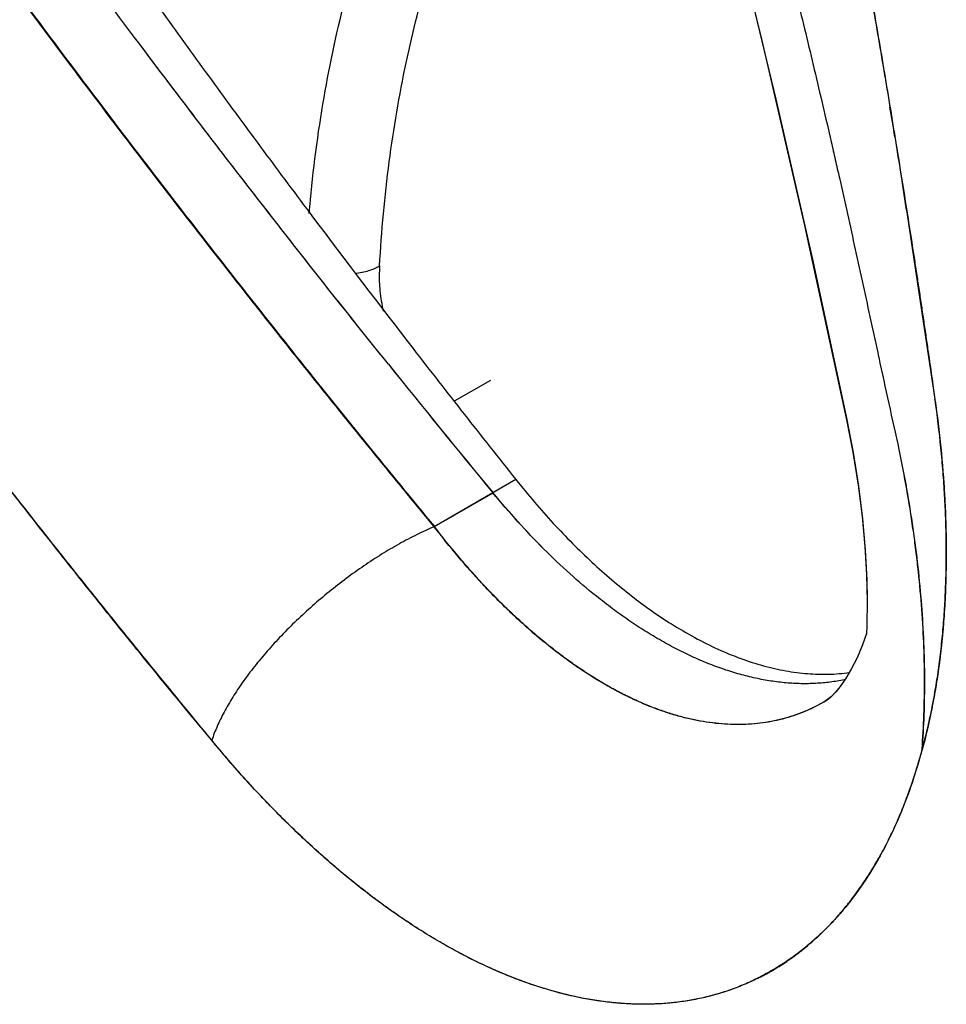
# Model space of a CAD drawing. Units: inches. Extents: x 0.4 to 16.6, y 0.6 to 10.4.
# Drawn here: x 12 to 12.2, y 7.6 to 7.8 of the extents above; entities that cross this region are included whole.
import ezdxf

# ---------------------------------------------------------------- set-up
doc = ezdxf.new("R2010")
doc.units = ezdxf.units.IN
doc.header["$LTSCALE"] = 0.935
doc.header["$MEASUREMENT"] = 0
doc.layers.get('0').update_dxf_attribs({"linetype": 'CONTINUOUS'})

msp = doc.modelspace()

# ---------------------------------------------------------------- linework, layer by layer
at = {"color": 7, "linetype": 'CONTINUOUS'}
for p, q in [((12.1314707659, 7.7396354099), (12.1383045578, 7.7080488541)), ((12.0804578406, 7.7144708102), (12.0745566275, 7.7110637636)), ((12.1523122816, 7.7137098366), (12.1526432967, 7.711411363)), ((12.1383018892, 7.7080616572), (12.1383045578, 7.7080488541)), ((12.0845717409, 7.6983627985), (12.0713068879, 7.6907043899)), ((12.0713393603, 7.6907186599), (12.0808778088, 7.6962256529)), ((12.154428728, 7.6901408344), (12.1544360189, 7.6898161066)), ((12.1544360189, 7.6898161066), (12.1544415598, 7.6895474011)), ((12.1544415598, 7.6895474011), (12.154447256, 7.6892452497)), ((12.1415334729, 7.6828626016), (12.1416322693, 7.6785330677)), ((12.1416322693, 7.6785330677), (12.141583376, 7.6747405814)), ((12.1415812583, 7.6746671038), (12.1415130638, 7.6732568999)), ((12.141583376, 7.6747405814), (12.1415813414, 7.6746671024)), ((12.1415432502, 7.6733730821), (12.1408825623, 7.6715262316)), ((12.1408825623, 7.6715262316), (12.1399860374, 7.6694075737)), ((12.1537201592, 7.6716625678), (12.1536981708, 7.6714561405)), ((12.1537371404, 7.6718242244), (12.1537201592, 7.6716625678)), ((12.1537631161, 7.6720754427), (12.1537371404, 7.6718242244)), ((12.1399860374, 7.6694075737), (12.1390591967, 7.6675554639)), ((12.1390591967, 7.6675554639), (12.1381339664, 7.6659901166)), ((12.1381339664, 7.6659901166), (12.1372485315, 7.6647249834)), ((12.1351284285, 7.6625561956), (12.1346782261, 7.6622627072)), ((12.1511815845, 7.6568390808), (12.1511412082, 7.6566744423)), ((12.1512314377, 7.6570440736), (12.1511815845, 7.6568390808)), ((12.1512774751, 7.6572350903), (12.1512314377, 7.6570440736)), ((12.147258857, 7.6446265023), (12.1471896726, 7.6444581102)), ((12.1418185648, 7.6340442146), (12.1416999487, 7.6338595069)), ((12.1418835117, 7.6341460045), (12.1418185648, 7.6340442146))]:
    msp.add_line(p, q, dxfattribs=at)
for points in [[(12.0263009022, 8.0859758521), (12.0353249462, 8.0619556145), (12.0445297659, 8.0366562006), (12.0537019699, 8.0106648265), (12.0627427262, 7.984186871), (12.0715612555, 7.9574360748), (12.0800794959, 7.9306438676), (12.0882253224, 7.9040425822), (12.0959515646, 7.8778109034), (12.103335941, 7.8517056541), (12.110497578, 7.8252796871), (12.1175319396, 7.7980890058), (12.1245169851, 7.7696572113), (12.1314707659, 7.7396354099)], [(12.0264441291, 8.0858556788), (12.0365099876, 8.0589766096), (12.0463904219, 8.0317075656), (12.055973033, 8.0043443501), (12.0652450867, 7.9769263544), (12.0741928152, 7.9494932502), (12.0828023992, 7.9220842977), (12.0910622344, 7.8947389958), (12.0989580891, 7.8675110653), (12.1064934674, 7.840387912), (12.113652896, 7.8134256419), (12.1204246111, 7.786672279), (12.1268064882, 7.7601395761), (12.1327903634, 7.7338615241), (12.1383209016, 7.7081062695)], [(12.1383018291, 7.7080616462), (12.1393101131, 7.7028051338), (12.1401714729, 7.6974441646), (12.1408186184, 7.6923381374), (12.1412669365, 7.6874742459), (12.1415334729, 7.6828626016)], [(12.1383260397, 7.7080529842), (12.1393467582, 7.7027437984), (12.1402146395, 7.6972852584), (12.1408720857, 7.6919968694), (12.1413240552, 7.6869116954), (12.1415780469, 7.6820537152), (12.1416225238, 7.6789601432)], [(12.1371072747, 7.6645556334), (12.1366116372, 7.6639319232), (12.1358446973, 7.6631376884), (12.1352170969, 7.6626138743), (12.1347606671, 7.6623135085)], [(12.1372485315, 7.6647249834), (12.1364344706, 7.6637490221), (12.1357207299, 7.6630381755), (12.1351284285, 7.6625561956)]]:
    msp.add_lwpolyline(points, dxfattribs=at)
for centre, radius, start, end in [((10.1822763609, 7.4324277187), 1.9900203526, 9.2996502398, 9.4410235139), ((12.0846363919, 7.7317954669), 0.0222359846, 176.7739850282, 179.4141493573), ((15.4505634241, 8.4359763027), 3.3840479012, 192.2453941921, 192.5055108328), ((13.2622729603, 8.6774204319), 1.5357205795, 218.7066716302, 219.7109547335), ((13.9227226309, 9.2119572383), 2.385374857, 218.805837519, 219.4521575234), ((11.9511552053, 7.6830825639), 0.2034698302, 7.8586143067, 7.9919945254), ((12.0579591886, 7.6796055171), 0.0959620912, 344.5220198052, 346.1748494725), ((12.0637893767, 7.6780173497), 0.0899160692, 341.7187681217, 344.8051718701), ((12.0650298221, 7.6776567111), 0.0886371025, 341.6886475015, 344.7899985305), ((12.0640421027, 7.6779219186), 0.089650477, 341.8188387423, 344.4846612259), ((12.0722940848, 7.6752241031), 0.0809686991, 337.7966953705, 341.8105748319), ((12.1020245286, 7.6582123422), 0.0464738394, 315.0446709461, 315.3768550288)]:
    msp.add_arc(centre, radius, start, end, dxfattribs=at)
for points, knots in [([(12.0313806987, 8.0927821377), (12.0342546463, 8.0852448797), (12.0399515288, 8.070095009), (12.0483149495, 8.0472297888), (12.0565169315, 8.0241710022), (12.0672380908, 7.9931655662), (12.077574897, 7.9619415713), (12.087505056, 7.9305342399), (12.0935383541, 7.9108285405), (12.0982527019, 7.895034757), (12.1017288959, 7.8831834431), (12.1051443628, 7.8713274831), (12.1084971055, 7.8594700461), (12.1117863169, 7.8476142821), (12.1150132585, 7.8357635252), (12.1181788957, 7.8239207912), (12.1207682375, 7.8140553902), (12.1228101901, 7.8061695056), (12.1243261748, 7.8002624905), (12.125827124, 7.7943599918), (12.1278046639, 7.7865031223), (12.1297478477, 7.7786516504), (12.1316513961, 7.7708057227), (12.1330555615, 7.7649341259), (12.1344361486, 7.759070536), (12.1355664949, 7.7541883882), (12.1364576193, 7.750287079), (12.1373385654, 7.7463935602), (12.1384240569, 7.7415320191), (12.1397078468, 7.7357037366), (12.1413995976, 7.7279503881), (12.1426579583, 7.7221384351), (12.1434991182, 7.7182674794)], [0, 0, 0, 0, 0.0618430861, 0.1240859121, 0.1866539621, 0.2494726823, 0.3755986184, 0.4387956698, 0.5020053415, 0.5335935152, 0.5651586343, 0.5966918195, 0.6281842484, 0.6596282573, 0.6910177402, 0.7223466482, 0.7536088719, 0.7692130614, 0.784798248, 0.8003630161, 0.8159051158, 0.8469121516, 0.8623726214, 0.8778014314, 0.8931964078, 0.9085554113, 0.9162207684, 0.9238764001, 0.9391598646, 0.954409825, 0.9696304503, 1, 1, 1, 1]), ([(12.0641906422, 8.0925969597), (12.0666741732, 8.0847300989), (12.071575977, 8.068944915), (12.0787170314, 8.0451669464), (12.0856521807, 8.0212673124), (12.0923716505, 7.9972748503), (12.0988655477, 7.9732158213), (12.1051240749, 7.9491141388), (12.1111378247, 7.924993865), (12.1159404658, 7.9048812601), (12.1196494511, 7.8888016178), (12.1223599133, 7.8767650408), (12.1249998484, 7.8647440314), (12.1275687564, 7.8527418621), (12.1300676245, 7.840761758), (12.1324971901, 7.8288066912), (12.1344665155, 7.8188586952), (12.136008143, 7.8109151919), (12.1371465629, 7.8049711307), (12.1382673233, 7.7990358817), (12.139734902, 7.7911439349), (12.1415194093, 7.7813064734), (12.1432346849, 7.7714825086), (12.1445583191, 7.7636476849), (12.1453638853, 7.7587653819), (12.1459949978, 7.7548664699), (12.1466166227, 7.7509780797), (12.1473792644, 7.7461258291), (12.1482763871, 7.7403120517), (12.1494524195, 7.7325850134), (12.1508989348, 7.7229515713), (12.1520573938, 7.7152527067), (12.152642008, 7.7114108178)], [0, 0, 0, 0, 0.0631751689, 0.1265749159, 0.1901234064, 0.2537454863, 0.3173760122, 0.3809579349, 0.4444342954, 0.5077404883, 0.5393074591, 0.5708049951, 0.6022242256, 0.6335575832, 0.6647988668, 0.695941898, 0.7269804514, 0.7424586029, 0.757908158, 0.7733273164, 0.788713897, 0.8193806643, 0.849891476, 0.8650832198, 0.880229787, 0.8877855311, 0.8953296795, 0.9103851544, 0.9254001365, 0.9403784611, 0.9702401591, 1, 1, 1, 1]), ([(12.0713068879, 7.6907043899), (12.0694761045, 7.6929241467), (12.0658247755, 7.6973659901), (12.0612829326, 7.7029330281), (12.0576673742, 7.7073927292), (12.0549657545, 7.7107400485), (12.0522732489, 7.7140914514), (12.0486956497, 7.7185638035), (12.0442450586, 7.7241635891), (12.0371717847, 7.7331391535), (12.0284143161, 7.7443910451), (12.0180365367, 7.7579539455), (12.0077982827, 7.7715688332), (11.9976998286, 7.7852344859), (11.9877417563, 7.7989495826), (11.9779249587, 7.8127129313), (11.9650423329, 7.8311027612), (11.9524280856, 7.8496083677), (11.9416233963, 7.8659097846), (11.9355301084, 7.8752341315), (11.9309994538, 7.8822331811), (11.9265048801, 7.8892421883), (11.9205649653, 7.8985942746), (11.9161599579, 7.9056332083), (11.9132447893, 7.9103346022)], [0, 0, 0, 0, 0.0318761015, 0.0636998917, 0.0795944545, 0.0954787418, 0.1113537558, 0.1272202298, 0.1589267859, 0.190596684, 0.2538195102, 0.3168826006, 0.3797876824, 0.4425351265, 0.5051234775, 0.5675514773, 0.6298183893, 0.7538654447, 0.8156459844, 0.8464752518, 0.8772636328, 0.9080109568, 0.93871644, 1, 1, 1, 1]), ([(11.9133307948, 7.9103595574), (11.92502955, 7.8914746021), (11.9492258871, 7.8539183073), (11.981153999, 7.8079250472), (12.0078211523, 7.7715105112), (12.028432607, 7.7443311268), (12.049595522, 7.7173636618), (12.0640321626, 7.699575075), (12.0713393603, 7.6907186599)], [0, 0, 0, 0, 0.2461311659, 0.4948726626, 0.6202101429, 0.7461851939, 0.8727871117, 1, 1, 1, 1]), ([(12.0351777374, 7.6560091367), (12.0314389499, 7.6604837747), (12.0258787404, 7.6672371008), (12.0185473093, 7.6763076332), (12.0130869463, 7.6831389169), (12.0076636024, 7.6899917875), (12.0031718934, 7.6957174975), (11.9995947337, 7.700303522), (11.9960310514, 7.7048882072), (11.991596609, 7.7106231454), (11.986306117, 7.7175153788), (11.9810492315, 7.7244160393), (11.9758264587, 7.7313262194), (11.9689134853, 7.7405478333), (11.9603589942, 7.7521052375), (11.950232514, 7.7660371079), (11.9402517558, 7.780024004), (11.9320519407, 7.7917323778), (11.9255661581, 7.8011264702), (11.9207416322, 7.80818172), (11.9159544837, 7.8152505594), (11.9096254638, 7.8246864842), (11.9018072429, 7.8365079444), (11.8925641601, 7.8507370042), (11.8834637514, 7.8649883887), (11.8774777798, 7.8745165609), (11.8745072425, 7.8792816523)], [0, 0, 0, 0, 0.0635459049, 0.0953284304, 0.1271011903, 0.1588517686, 0.190567477, 0.2064082303, 0.222235568, 0.2538495242, 0.2854111907, 0.3169229981, 0.3483874215, 0.3798069818, 0.4425216956, 0.5050850832, 0.5675023511, 0.6297755921, 0.6608589639, 0.6919071638, 0.7229203833, 0.7538970266, 0.8157277065, 0.8773731675, 0.9388064662, 1, 1, 1, 1]), ([(12.1034908669, 7.850238864), (12.0997686134, 7.847558785), (12.0926084066, 7.8416202255), (12.0830162294, 7.8312432191), (12.0745581306, 7.8194028141), (12.0672804869, 7.8061862925), (12.0612254043, 7.7916745678), (12.0564208419, 7.7759576748), (12.0529009286, 7.759135146), (12.0514496908, 7.7475097271), (12.0509281601, 7.7415524076)], [0, 0, 0, 0, 0.110544706, 0.2234025672, 0.3396787527, 0.460367328, 0.5862722051, 0.717979468, 0.855873263, 1, 1, 1, 1]), ([(12.0624356748, 7.7330468109), (12.062757847, 7.7387034918), (12.0637709167, 7.7497714743), (12.0664830511, 7.7658688866), (12.070349318, 7.7810268442), (12.0753484381, 7.7951521003), (12.0814529455, 7.8081655327), (12.0886355306, 7.8199928944), (12.0968551603, 7.8305638101), (12.103066428, 7.8367912881), (12.1063131066, 7.8396515934)], [0, 0, 0, 0, 0.1437121138, 0.281618093, 0.413645264, 0.5399988515, 0.6611146582, 0.7776009303, 0.8902492002, 1, 1, 1, 1]), ([(12.1368272442, 7.806622388), (12.1375870321, 7.802622705), (12.1390810578, 7.7946365784), (12.1412492288, 7.7826722366), (12.1433391601, 7.7707515376), (12.144683321, 7.7628154737), (12.1453418244, 7.758855337)], [0, 0, 0, 0, 0.2517184558, 0.5023367231, 0.7517870341, 1, 1, 1, 1]), ([(12.0638617383, 7.7170828656), (12.0592676462, 7.7228042523), (12.0501541473, 7.734277293), (12.03668926, 7.7516035989), (12.0234527182, 7.7690168881), (12.0147672167, 7.7807009164), (12.0104635368, 7.7865569577)], [0, 0, 0, 0, 0.2511990734, 0.5016011696, 0.7512037287, 1, 1, 1, 1]), ([(12.0638617383, 7.7170828656), (12.0615623546, 7.719945064), (12.0569829074, 7.7256780665), (12.0501660436, 7.734308316), (12.0434058341, 7.7429613183), (12.0367019266, 7.7516357226), (12.0300549925, 7.7603314783), (12.0212760024, 7.7719448588), (12.0147675954, 7.7807010095), (12.010464006, 7.7865570204)], [0, 0, 0, 0, 0.1256898057, 0.2511945088, 0.3765027108, 0.5016068629, 0.6265075569, 0.7512064335, 1, 1, 1, 1]), ([(12.0200330899, 7.7842619455), (12.0225990006, 7.7806341394), (12.0277627857, 7.7733892364), (12.0355953888, 7.7625664096), (12.0435228034, 7.7517765007), (12.0542289171, 7.7374189311), (12.0651101671, 7.7231453709), (12.0761739797, 7.7089640716), (12.0817637388, 7.7018943692), (12.0845717409, 7.6983627985)], [0, 0, 0, 0, 0.1240552048, 0.2483806642, 0.3729778433, 0.4978496022, 0.7483874076, 0.8740369189, 1, 1, 1, 1]), ([(12.1461412848, 7.7540106234), (12.1464182131, 7.7523194507), (12.1469670758, 7.7489403608), (12.1477767585, 7.743875659), (12.148572498, 7.7388211229), (12.1492242661, 7.734615143), (12.1497373766, 7.7312556798), (12.1501175302, 7.7287406417), (12.1504929725, 7.72622861), (12.1508633799, 7.7237195639), (12.1512293973, 7.7212134385), (12.1517128416, 7.7178773343), (12.1520724749, 7.7153763002), (12.1523122816, 7.7137098366)], [0, 0, 0, 0, 0.1260958186, 0.2518957502, 0.377398687, 0.5025950174, 0.5650701898, 0.6274586102, 0.6897565463, 0.7519614206, 0.8140781126, 0.8761165267, 1, 1, 1, 1]), ([(12.0584559419, 7.7318619884), (12.0592097811, 7.7319339332), (12.0602929573, 7.7321374641), (12.061603552, 7.7326142882), (12.0621750482, 7.7328963393), (12.0624356747, 7.7330468112)], [0, 0, 0, 0, 0.5437066577, 0.7839251111, 1, 1, 1, 1]), ([(12.0630610778, 7.7257312192), (12.0628402047, 7.7268073614), (12.0625065562, 7.7288959805), (12.0623910174, 7.7310098298), (12.0624015695, 7.7320228263)], [0, 0, 0, 0, 0.5202506125, 1, 1, 1, 1]), ([(12.1526489496, 7.7113652025), (12.1530171886, 7.7087590635), (12.1536429924, 7.7035893899), (12.1542504149, 7.695898115), (12.154471889, 7.689591836), (12.1544720627, 7.6846493369), (12.1543855596, 7.6810264931), (12.1542125064, 7.6774643002), (12.1538694985, 7.672840569), (12.1533538818, 7.6683113177), (12.1526574608, 7.6638909022), (12.1518619059, 7.6596557716), (12.1511282725, 7.6565377828), (12.1505752387, 7.6544989372)], [0, 0, 0, 0, 0.1378552121, 0.2726535241, 0.4039805687, 0.4682323103, 0.5315017418, 0.5937661842, 0.6550048469, 0.7743216094, 0.8323809307, 0.8893545104, 1, 1, 1, 1]), ([(12.1505752961, 7.6544508196), (12.1508486629, 7.6554560141), (12.1513668339, 7.6574952881), (12.1520531508, 7.6606077602), (12.1526559647, 7.6638022467), (12.1531756902, 7.6670795921), (12.1536112912, 7.6704419044), (12.1539611825, 7.6738874711), (12.1542250049, 7.6774072679), (12.1544015788, 7.6809885001), (12.1544901198, 7.6846217463), (12.154491228, 7.6883035504), (12.1544054878, 7.6920332998), (12.1542336145, 7.6958105763), (12.1539758809, 7.6996353259), (12.1535133776, 7.7048361661), (12.153039681, 7.708752723), (12.1526698553, 7.7113748657)], [0, 0, 0, 0, 0.0545011506, 0.1100608046, 0.1667287068, 0.2245584481, 0.2836479586, 0.3440892173, 0.4057330234, 0.468297081, 0.53166436, 0.5958592418, 0.6609084379, 0.7268365751, 0.7936722621, 0.8614536342, 1, 1, 1, 1]), ([(12.1527141452, 7.7109028002), (12.1529573158, 7.7091410041), (12.1533941433, 7.7056371077), (12.1539018248, 7.7004068185), (12.1542556554, 7.6952490513), (12.1543890235, 7.6918338583), (12.154428728, 7.6901408344)], [0, 0, 0, 0, 0.2559836116, 0.5081568834, 0.7562519575, 1, 1, 1, 1]), ([(12.1468014334, 7.703216515), (12.1472458173, 7.7010816418), (12.1480650071, 7.6968294686), (12.149088092, 7.6904682016), (12.149893369, 7.684185624), (12.1504764957, 7.678000483), (12.1508363467, 7.6719298793), (12.1509724864, 7.6659891457), (12.1508844971, 7.6601934077), (12.1506738277, 7.6563839752), (12.1505295575, 7.654507923)], [0, 0, 0, 0, 0.1334866829, 0.2650335098, 0.3943450606, 0.5211488449, 0.6452598492, 0.7665294587, 0.8848190531, 1, 1, 1, 1]), ([(12.1505459686, 7.6545536376), (12.1506892175, 7.6564193254), (12.1508997466, 7.660220017), (12.1509870257, 7.6660134184), (12.150851172, 7.6719624481), (12.1504905624, 7.6780344968), (12.1500077622, 7.6831543945), (12.1495135915, 7.6872960969), (12.1489416734, 7.6915066473), (12.148087205, 7.6968289226), (12.147267397, 7.7010838615), (12.1468214596, 7.7032258702)], [0, 0, 0, 0, 0.1146295297, 0.2331111374, 0.3548623869, 0.4790799853, 0.6056668238, 0.669836751, 0.7345934239, 0.8659657835, 1, 1, 1, 1]), ([(12.0351193668, 7.6560838548), (12.0320773287, 7.6597771013), (12.0275309657, 7.6653251025), (12.02150651, 7.6727460035), (12.0170141071, 7.6783176511), (12.0125456438, 7.6838999133), (12.0066219378, 7.6913530525), (12.0022099881, 7.6969630621), (11.9992826354, 7.7007110031)], [0, 0, 0, 0, 0.2507888052, 0.3759544607, 0.5009948465, 0.6259228834, 0.7507363432, 1, 1, 1, 1]), ([(12.0845717409, 7.6983627985), (12.0855521821, 7.6971273913), (12.0875348395, 7.6947180443), (12.090603111, 7.691256137), (12.0937240182, 7.6879921706), (12.0968880865, 7.6849333628), (12.1000863968, 7.6820872124), (12.1033102713, 7.6794614686), (12.1065508048, 7.6770637236), (12.1087525339, 7.6755975033), (12.1098539655, 7.6749061832)], [0, 0, 0, 0, 0.1365662317, 0.2701083146, 0.4004647763, 0.5274971672, 0.6510718847, 0.7710695284, 0.8873986522, 1, 1, 1, 1]), ([(12.0976487519, 7.6794129369), (12.0961750927, 7.6805929684), (12.0932462884, 7.6830854017), (12.0889945621, 7.6871227015), (12.0848280933, 7.691506804), (12.0821579032, 7.6946076169), (12.0808424462, 7.6962097021)], [0, 0, 0, 0, 0.2379631678, 0.4844426329, 0.73871171, 1, 1, 1, 1]), ([(12.0976486438, 7.6794129335), (12.0961757413, 7.6805944041), (12.0932497444, 7.6830905299), (12.0890052269, 7.6871338402), (12.0848497845, 7.691521794), (12.0821882368, 7.69462383), (12.0808778088, 7.6962256533)], [0, 0, 0, 0, 0.2381370805, 0.484743556, 0.7389911958, 1, 1, 1, 1]), ([(12.0713111942, 7.690706864), (12.0708452105, 7.6905078466), (12.069906877, 7.6900907937), (12.0680097282, 7.6891849323), (12.0656096962, 7.6879207767), (12.0627322832, 7.6862251433), (12.0598549858, 7.6843515574), (12.0570072813, 7.6823192478), (12.054218209, 7.6801491241), (12.0515163612, 7.6778633686), (12.0489295123, 7.6754852754), (12.0464842093, 7.6730391067), (12.0442054963, 7.670549974), (12.0424466818, 7.6684395385), (12.0411437092, 7.6667489737), (12.0402322681, 7.6654995341), (12.0393787648, 7.6642585796), (12.0385853735, 7.6630292887), (12.03785413, 7.6618148064), (12.0371869139, 7.6606182374), (12.0365854152, 7.659442654), (12.0360511659, 7.6582910044), (12.0355855731, 7.657166286), (12.035315627, 7.6564194801), (12.0351931241, 7.6560513456)], [0, 0, 0, 0, 0.0296889985, 0.0601554383, 0.1231683101, 0.1885539376, 0.2557795803, 0.3242830487, 0.3934813091, 0.4627803088, 0.5315846266, 0.5993067589, 0.6653762664, 0.7292494244, 0.7602048656, 0.7904250273, 0.8198542577, 0.8484409519, 0.8761378067, 0.9029024924, 0.928697809, 0.9534931878, 0.9772672077, 1, 1, 1, 1]), ([(12.1346781915, 7.6622626858), (12.1341431896, 7.6619538458), (12.133054945, 7.6613729448), (12.131370112, 7.6606147424), (12.1296405074, 7.6599734652), (12.1278685215, 7.6594500763), (12.1260564058, 7.65904547), (12.124206629, 7.6587598786), (12.1223217067, 7.6585931857), (12.1204042177, 7.6585454231), (12.1184566619, 7.6586165401), (12.1157968799, 7.6588724392), (12.1131098051, 7.6593687785), (12.1104168405, 7.660085071), (12.1083570145, 7.6607441652), (12.106282719, 7.6615181999), (12.1041964424, 7.662406253), (12.1021009687, 7.663407715), (12.0999985655, 7.6645207252), (12.0978915984, 7.6657433729), (12.0957827424, 7.6670738326), (12.0936746417, 7.6685101739), (12.0908383261, 7.6705859336), (12.0880465523, 7.6728463708), (12.0853032084, 7.6752750286), (12.0832382481, 7.6772105473), (12.0811897133, 7.6792393606), (12.078461133, 7.6820898304), (12.0751110556, 7.6858764744), (12.0725646339, 7.6890606175), (12.0713111878, 7.6907068724)], [0, 0, 0, 0, 0.0245482781, 0.0489772984, 0.0733665158, 0.0977953791, 0.1223448435, 0.1470950613, 0.1721201777, 0.1974895022, 0.2232680084, 0.2495156515, 0.3036234888, 0.3315952224, 0.3602203136, 0.3895287535, 0.4195461558, 0.4502943778, 0.4817934606, 0.5140527153, 0.5470748054, 0.5808589749, 0.6154013476, 0.6867250626, 0.7234963508, 0.7609868059, 0.7991788495, 0.8380545999, 0.917776001, 1, 1, 1, 1]), ([(12.1346766952, 7.6622593323), (12.1341448045, 7.6619527051), (12.1330640464, 7.6613766791), (12.131392114, 7.6606244679), (12.1296769511, 7.6599877128), (12.1279181218, 7.6594669019), (12.1261155766, 7.659062413), (12.1242701981, 7.6587746229), (12.1223841765, 7.6586050852), (12.1204629376, 7.6585558981), (12.1185140818, 7.6586252287), (12.1165436743, 7.658812253), (12.1145543395, 7.6591166319), (12.1125453225, 7.6595377737), (12.1105154937, 7.6600750574), (12.1084646641, 7.6607277666), (12.1063941604, 7.661496379), (12.1043061121, 7.6623809827), (12.1022042521, 7.6633812048), (12.1000951155, 7.6644937694), (12.0979861039, 7.6657138077), (12.0958825378, 7.6670381991), (12.0937845234, 7.6684646808), (12.0916906837, 7.66999366), (12.0896005959, 7.6716265311), (12.0875139276, 7.6733642428), (12.0854318711, 7.6752065497), (12.0833573847, 7.6771505975), (12.0812955846, 7.6791916255), (12.0792522663, 7.6813243435), (12.0772318297, 7.6835452015), (12.0745490396, 7.686646846), (12.0726073843, 7.6890653665), (12.0713393603, 7.6907186603)], [0, 0, 0, 0, 0.0244076116, 0.0486448554, 0.0728337381, 0.0970860703, 0.1215137967, 0.1462223866, 0.1712836346, 0.1967430585, 0.2225769181, 0.2487637694, 0.2753851059, 0.3025422233, 0.3303301324, 0.3588251399, 0.3880702699, 0.4181010887, 0.4489489656, 0.4805817962, 0.5128759379, 0.5457884747, 0.5793824076, 0.613716791, 0.6488424044, 0.6848081216, 0.7216548999, 0.759351287, 0.7978191978, 0.8369783062, 0.8767588964, 0.9171668348, 1, 1, 1, 1]), ([(12.154447256, 7.6892452497), (12.1544736506, 7.6877718061), (12.1544858238, 7.6848507555), (12.1543782872, 7.6805115077), (12.1541455204, 7.6762599013), (12.1539048184, 7.6734592614), (12.1537631161, 7.6720754427)], [0, 0, 0, 0, 0.2571407333, 0.5096152038, 0.7572764174, 1, 1, 1, 1]), ([(12.1381893894, 7.6658960013), (12.1374375731, 7.6657338011), (12.1359100372, 7.6654660204), (12.1335766575, 7.6652363402), (12.1311919729, 7.6651763168), (12.1287605332, 7.6652860244), (12.1262867661, 7.6655656543), (12.1237753332, 7.6660144976), (12.1212308561, 7.6666308398), (12.1186580726, 7.6674132065), (12.1160617136, 7.6683600738), (12.1134465475, 7.669469978), (12.1108174261, 7.6707412672), (12.1081786653, 7.6721709063), (12.1055346661, 7.6737559592), (12.102889829, 7.6754934738), (12.1002486175, 7.6773804695), (12.0985143211, 7.6787198331), (12.0976487519, 7.6794129369)], [0, 0, 0, 0, 0.0522857658, 0.1053063692, 0.1592554972, 0.214311692, 0.2706380305, 0.3283748986, 0.3876357415, 0.4485148761, 0.5110899803, 0.5754241228, 0.641565975, 0.7095459222, 0.7793798541, 0.851072001, 0.9246167094, 1, 1, 1, 1]), ([(12.1098539655, 7.6749061832), (12.1110902963, 7.6741301927), (12.1135592571, 7.6726818916), (12.1173210171, 7.6708009454), (12.1210513439, 7.6692655206), (12.1247351707, 7.6680809068), (12.127784561, 7.6673837315), (12.1301826376, 7.6670125723), (12.1319434324, 7.6668277282), (12.1336818484, 7.6667340401), (12.1353962902, 7.6667314266), (12.1370850657, 7.6668199498), (12.1381987119, 7.6669404124), (12.1387499522, 7.6670159811)], [0, 0, 0, 0, 0.1433097953, 0.2808028283, 0.4125976296, 0.5389687042, 0.6603007623, 0.7192457953, 0.7771323023, 0.8340488181, 0.8900941579, 0.9453737672, 1, 1, 1, 1]), ([(12.1536981708, 7.6714561405), (12.1535658316, 7.6702233187), (12.1532679116, 7.6677856474), (12.1525373703, 7.6630297144), (12.151827222, 7.6595260477), (12.1512774751, 7.6572350903)], [0, 0, 0, 0, 0.2577065855, 0.5103210687, 1, 1, 1, 1]), ([(12.1242553218, 7.6175621495), (12.1235021407, 7.6171771976), (12.1219711276, 7.6164551909), (12.1196083152, 7.6155212831), (12.1171840046, 7.6147393947), (12.1147011074, 7.6141114254), (12.1121631297, 7.6136370749), (12.1095736038, 7.6133161184), (12.1069360698, 7.6131483134), (12.1042540084, 7.613133419), (12.1015307475, 7.6132712166), (12.0987694508, 7.6135614717), (12.095973163, 7.6140039545), (12.0931449039, 7.6145984059), (12.0902878924, 7.6153446665), (12.087405512, 7.6162417673), (12.0845012231, 7.6172880096), (12.0815786981, 7.6184818122), (12.0786415482, 7.6198215921), (12.0746677042, 7.6218221083), (12.0707240199, 7.6240918773), (12.0668196259, 7.6266065845), (12.0638625691, 7.6286489489), (12.0609113757, 7.6308250844), (12.0569514392, 7.6339309548), (12.0530564128, 7.6372685113), (12.0492314079, 7.6408181551), (12.0463610001, 7.6436230574), (12.0435185273, 7.6465431997), (12.0397469266, 7.650611656), (12.037010025, 7.653785303), (12.035223174, 7.6559547606)], [0, 0, 0, 0, 0.0243395928, 0.0486689557, 0.0730605037, 0.0975865643, 0.1223147198, 0.1473078981, 0.1726247735, 0.1983196966, 0.2244439842, 0.2510475494, 0.2781765553, 0.3058731947, 0.3341757138, 0.3631140508, 0.3927090181, 0.4229769568, 0.4539304375, 0.4855787095, 0.5509724242, 0.5847332378, 0.6191989951, 0.6543659556, 0.6902283379, 0.7639973508, 0.8018742646, 0.8403741817, 0.8794678332, 0.9191250034, 1, 1, 1, 1]), ([(12.1172332628, 7.6147818974), (12.1164907449, 7.6145672287), (12.1149876912, 7.6141793665), (12.1126942912, 7.6137251723), (12.1103579571, 7.6133969864), (12.1079811978, 7.6131949639), (12.1055663977, 7.6131191729), (12.1031159897, 7.6131696317), (12.1006323406, 7.6133463481), (12.0972493841, 7.6137539151), (12.092943612, 7.6145873717), (12.088645758, 7.615814865), (12.0851743655, 7.6170342072), (12.0816112333, 7.6184424058), (12.0780588074, 7.6200828669), (12.0745266759, 7.6219364417), (12.0718456028, 7.6234572314), (12.0691621686, 7.6250927682), (12.0664789146, 7.6268413274), (12.0637984425, 7.6287011112), (12.0602005527, 7.6313495407), (12.0557280353, 7.6349323474), (12.0504594757, 7.6396072261), (12.0452633004, 7.644677384), (12.0401603726, 7.6501257334), (12.0368743708, 7.6539525299), (12.0352512983, 7.6559236048)], [0, 0, 0, 0, 0.0239909337, 0.0481504104, 0.0725309366, 0.0971826449, 0.1221529227, 0.1474862392, 0.1732242309, 0.1994052967, 0.2532137381, 0.3091489791, 0.3379747567, 0.3673920219, 0.4280444125, 0.4593050532, 0.4911901742, 0.5237001086, 0.5568328634, 0.5905846727, 0.6249501525, 0.6954864213, 0.768368268, 0.8434934924, 0.9207469267, 1, 1, 1, 1]), ([(12.1491672273, 7.6498123476), (12.148546085, 7.6479363022), (12.1472007014, 7.6443020424), (12.1451920214, 7.6399474623), (12.1434242436, 7.6366797014), (12.1415905075, 7.6336182603), (12.1395893466, 7.6307391389), (12.1374226574, 7.6280704211), (12.1357413135, 7.6262030805), (12.1339904931, 7.6244545196), (12.1321721019, 7.6228264219), (12.1302884772, 7.6213199755), (12.1283417695, 7.6199363957), (12.1263342924, 7.6186769147), (12.1249539694, 7.6179192293), (12.1242553218, 7.6175621495)], [0, 0, 0, 0, 0.1418173057, 0.2778120066, 0.3437425795, 0.4083552778, 0.5338467267, 0.5949108967, 0.6549569922, 0.7140827127, 0.7723982839, 0.8300225722, 0.8870788406, 0.9436942299, 1, 1, 1, 1]), ([(12.1242556081, 7.6175611579), (12.1249528238, 7.6179164607), (12.1263334816, 7.6186722452), (12.1283447021, 7.6199328892), (12.130299547, 7.6213220882), (12.1321909178, 7.6228349598), (12.134012096, 7.6244674218), (12.135760905, 7.6262155875), (12.1374370113, 7.6280773516), (12.1390404528, 7.6300508314), (12.1405717063, 7.6321351203), (12.1420302392, 7.6343314357), (12.1434161755, 7.6366415145), (12.1447294773, 7.6390668469), (12.145968485, 7.6416052435), (12.1471299702, 7.6442493803), (12.1482084355, 7.6469901488), (12.148864465, 7.6488600493), (12.1491786294, 7.6498086559)], [0, 0, 0, 0, 0.0561430537, 0.1128491032, 0.1702068985, 0.2281072387, 0.286524768, 0.3455883116, 0.405430969, 0.4661747433, 0.5279461105, 0.5909165246, 0.6552636498, 0.7211594239, 0.7887354848, 0.8578627127, 0.928306138, 1, 1, 1, 1]), ([(12.1471896726, 7.6444581102), (12.1468088665, 7.6435344271), (12.1460188295, 7.6417216545), (12.1443246728, 7.6382416087), (12.1429001787, 7.6357430604), (12.1418835117, 7.6341460045)], [0, 0, 0, 0, 0.258172507, 0.5107887444, 1, 1, 1, 1]), ([(12.1416999487, 7.6338595069), (12.1407240293, 7.632346138), (12.1386666196, 7.6294611884), (12.1363215574, 7.6268030062), (12.1351019282, 7.6255672295)], [0, 0, 0, 0, 0.5091149118, 1, 1, 1, 1]), ([(12.1349121066, 7.6253760062), (12.1342814393, 7.624744359), (12.1329922287, 7.6235256877), (12.1309649626, 7.6218277064), (12.1288613112, 7.6202758494), (12.1266838375, 7.6188724409), (12.1244355021, 7.6176189451), (12.1221192331, 7.6165167146), (12.1197381357, 7.6155670708), (12.1181126546, 7.6150375319), (12.1172915797, 7.6147988052)], [0, 0, 0, 0, 0.1289235109, 0.2560619457, 0.3817275589, 0.5062518971, 0.6299827404, 0.7532767425, 0.876495145, 1, 1, 1, 1])]:
    msp.add_open_spline(points, degree=3, knots=knots, dxfattribs=at)
for points in [[(12.1434991182, 7.7182674794), (12.1435023591, 7.7182525652), (12.1435056, 7.718237651), (12.1435088409, 7.7182227368)], [(12.152642008, 7.7114108178), (12.1526443219, 7.7113956127), (12.1526466357, 7.7113804076), (12.1526489496, 7.7113652025)], [(12.1526432967, 7.711411363), (12.152645143, 7.7113982214), (12.1526469894, 7.7113850799), (12.1526488358, 7.7113719383)], [(12.0351796369, 7.6560106851), (12.0351595469, 7.656035075), (12.0351394568, 7.6560594649), (12.0351193668, 7.6560838548)], [(12.035223174, 7.6559547606), (12.0352080285, 7.655972886), (12.0351928829, 7.6559910114), (12.0351777374, 7.6560091367)], [(12.0351931241, 7.6560513456), (12.0351886282, 7.656037792), (12.0351841323, 7.6560242384), (12.0351796363, 7.6560106848)], [(12.0352319388, 7.6559471191), (12.0352145048, 7.6559683078), (12.0351970709, 7.6559894964), (12.0351796369, 7.6560106851)], [(12.0352512983, 7.6559236048), (12.0352448451, 7.6559314429), (12.035238392, 7.655939281), (12.0352319388, 7.6559471191)], [(12.150441031, 7.6539963042), (12.1504358925, 7.6539777841), (12.150430754, 7.653959264), (12.1504256155, 7.6539407439)], [(12.1505752387, 7.6544989372), (12.1505708239, 7.6544826788), (12.1505664091, 7.6544664203), (12.1505619943, 7.6544501619)], [(12.1505620301, 7.6544020912), (12.1505664521, 7.654418334), (12.1505708741, 7.6544345768), (12.1505752961, 7.6544508196)], [(12.1172915797, 7.6147988052), (12.1172721407, 7.6147931693), (12.1172527017, 7.6147875333), (12.1172332628, 7.6147818974)]]:
    msp.add_open_spline(points, degree=3, dxfattribs=at)

doc.saveas('drawing.dxf')
